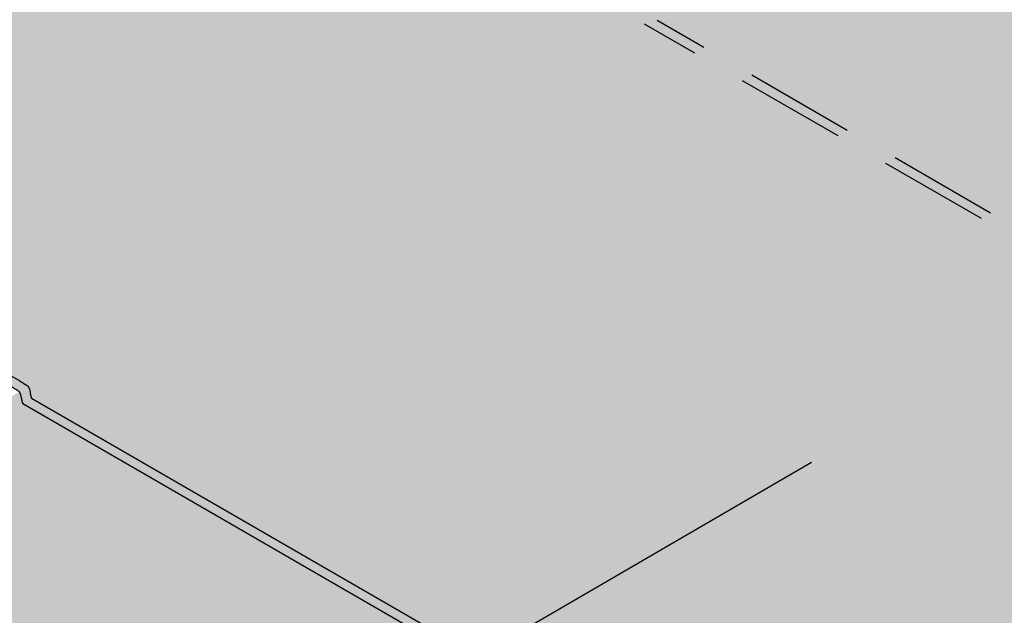
# Model space of a CAD drawing. Units: inches. Extents: x 2 to 3092, y -16 to 3670.
# Drawn here: x 23 to 27, y 0 to 3 of the extents above; entities that cross this region are included whole.
import ezdxf

# ---------------------------------------------------------------- set-up
doc = ezdxf.new("R2010")
doc.units = ezdxf.units.IN
doc.header["$LTSCALE"] = 2
doc.header["$MEASUREMENT"] = 0
doc.linetypes.add('HIDDEN', pattern=[0.375, 0.25, -0.125])
doc.layers.get('0').update_dxf_attribs({"linetype": 'CONTINUOUS'})
doc.layers.add('FSBP-ANNO-NOTE', color=7, linetype='CONTINUOUS')
doc.layers.add('FSBP-MEMBRANE', color=7, linetype='CONTINUOUS')
doc.styles.add('FSBP_ARIAL_NAR', font='ARIALN.TTF')
doc.dimstyles.new('FSBP-LEADER', dxfattribs={"dimtxt": 0.1875, "dimasz": 0.25, "dimexe": 0.0625, "dimexo": 0.125, "dimgap": 0.125, "dimtad": 0, "dimtih": 1, "dimtoh": 1, "dimdec": 4, "dimzin": 0, "dimdsep": 46, "dimlunit": 4, "dimtxsty": 'FSBP_ARIAL_NAR', "dimcen": 0.09375, "dimclrd": 256, "dimclre": 256, "dimclrt": 256, "dimadec": 0, "dimazin": 0, "dimtfac": 1, "dimtdec": 4, "dimtofl": 0, "dimtmove": 0, "dimatfit": 3, "dimfxl": 0, "dimtolj": 1, "dimtzin": 0, "dimlwd": -1, "dimlwe": -1, "dimarcsym": 0})

msp = doc.modelspace()

# ---------------------------------------------------------------- hatches: boundary and pattern name
h = msp.add_hatch()
h.set_pattern_fill('DOTS', color=256, scale=1.5)
h.set_pattern_definition([(0, (-116.6617098638778, -53.22076037753919), (0.046875, 0.09375), [0, -0.09375])])
edge = h.paths.add_edge_path()
edge.add_line((38.1679621898365, -5.327436111429597), (35.28102727763333, -5.327436111429597))
edge.add_spline(control_points=[(35.28102727763333, -5.327436111429597), (35.25570110028546, -5.455441671853654), (35.20741524731146, -5.593749105988712), (35.13002174925201, -5.725145769328838)], knot_values=[2.764190357306986, 2.764190357306986, 2.764190357306986, 2.764190357306986, 2.947529498260431, 2.947529498260431, 2.947529498260431, 2.947529498260431], degree=3, periodic=0)
edge.add_arc((33.08722240553412, -4.177861412847518), 2.5626388817986, 310.5013886214564, 322.85849764003615, ccw=False)
edge.add_arc((34.8330816056225, -6.221234748820001), 0.1249999999999959, 130.6993061221569, 239.9999999999994)
edge.add_line((34.7705816056225, -6.329487924293053), (35.98548372653774, -7.03091199084246))
edge.add_spline(control_points=[(35.98548372653771, -7.030911990842474), (35.94701522508707, -7.053035173793651), (35.90854672363646, -7.07515835674482), (35.87687785589135, -7.104960452204031)], knot_values=[0.3131901306125531, 0.3131901306125531, 0.3131901306125531, 0.3131901306125531, 0.4442974358858784, 0.4442974358858784, 0.4442974358858784, 0.4442974358858784], degree=3, periodic=0)
edge.add_line((35.87687785589172, -7.104960452203711), (37.04663000310437, -7.780616788630203))
edge.add_arc((37.04663000310426, -7.733741788630203), 0.04687499999999904, 270.0000000001389, 299.9999980470345)
edge.add_line((37.07006750172054, -7.774336730231473), (38.16796218983659, -7.140466986402336))
edge.add_line((38.16796218983659, -7.140466986402336), (38.1679621898365, -5.327436111429597))
h.paths.add_polyline_path([(18.55230412494917, -11.07311857597619), (21.12946988211151, -11.07311857597619), (21.12946988211151, -10.49143371922314), (18.55230412494917, -10.49143371922314)], flags=9)
h.paths.add_polyline_path([(31.84903494852325, 9.288633422607946), (34.42620070568559, 9.288633422607946), (34.42620070568559, 9.870318279361003), (31.84903494852325, 9.870318279361003)], flags=9)
h.paths.add_polyline_path([(8.550476694070781, -1.361487752991932), (11.12764245123311, -1.361487752991932), (11.12764245123311, -0.7798028962388752), (8.550476694070781, -0.7798028962388752)], flags=9)
h.paths.add_polyline_path([(2.755690178321771, -11.24383264104605), (14.6578729886901, -11.24383264104605), (14.6578729886901, -2.534146420036462), (2.755690178321771, -2.534146420036462)], flags=9)
h.paths.add_polyline_path([(22.07463654228748, -2.490137478426531), (25.7767511398318, -2.490137478426531), (25.7767511398318, -1.865580861782595), (22.07463654228748, -1.865580861782595)], flags=9)
h.paths.add_polyline_path([(36.16631473800986, -10.72647863910627), (37.83002551563602, -10.72647863910627), (37.83002551563602, -9.099261722325904), (36.16631473800986, -9.099261722325904)], flags=9)
h.paths.add_polyline_path([(15.38619812422876, -5.742693167062802), (21.97432909285082, -5.742693167062802), (21.97432909285082, -4.612815950146013), (15.38619812422876, -4.612815950146013)], flags=9)
h.paths.add_polyline_path([(19.92744511906851, -3.150259137200548), (25.28958700174242, -3.150259137200548), (25.28958700174242, -2.525702520556612), (19.92744511906851, -2.525702520556612)], flags=9)
h.paths.add_polyline_path([(35.96757856266673, -2.096138297400392), (38.16048442896958, -2.096138297400392), (38.16048442896958, -0.4689213806200296), (35.96757856266673, -0.4689213806200296)], flags=9)
h.paths.add_polyline_path([(34.55425113896725, -0.350253405095847), (38.40861675970392, -0.350253405095847), (38.40861675970392, 2.29548329340348), (34.55425113896725, 2.29548329340348)], flags=9)
h.paths.add_polyline_path([(16.0024145650906, -4.694920800090001), (23.03338318719155, -4.694920800090001), (23.03338318719155, -3.059722982900359), (16.0024145650906, -3.059722982900359)], flags=9)
h.paths.add_polyline_path([(21.52635480188802, -11.76358206431479), (26.88849668456193, -11.76358206431479), (26.88849668456193, -11.13902544767085), (21.52635480188802, -11.13902544767085)], flags=9)
h.paths.add_polyline_path([(19.1811575836614, 7.397221300733756), (22.88327218120573, 7.397221300733756), (22.88327218120573, 8.021777917377692), (19.1811575836614, 8.021777917377692)], flags=9)
h.paths.add_polyline_path([(34.76241081863004, 4.184907067649982), (38.46452541617437, 4.184907067649982), (38.46452541617437, 4.809463684293918), (34.76241081863004, 4.809463684293918)], flags=9)
h.paths.add_polyline_path([(22.16802867557219, 10.12441323429648), (27.5301705582461, 10.12441323429648), (27.5301705582461, 10.74896985094041), (22.16802867557219, 10.74896985094041)], flags=9)
h.paths.add_polyline_path([(32.65063195164201, 8.140683703455247), (38.01277383431592, 8.140683703455247), (38.01277383431592, 8.765240320099183), (32.65063195164201, 8.765240320099183)], flags=9)
h.paths.add_polyline_path([(16.55939425869921, -1.865811152132656), (22.57596997493381, -1.865811152132656), (22.57596997493381, -0.7359339352158667), (16.55939425869921, -0.7359339352158667)], flags=9)
h.paths.add_polyline_path([(15.92894017951259, -0.4933692415607904), (21.2910820621865, -0.4933692415607904), (21.2910820621865, 0.1311873750831456), (15.92894017951259, 0.1311873750831456)], flags=9)
h.paths.add_polyline_path([(3.866949138489602, 6.865839637340146), (5.782774513660144, 6.865839637340146), (5.782774513660144, 7.993056554120509), (3.866949138489602, 7.993056554120509)], flags=9)
h.paths.add_polyline_path([(10.84397008606298, 12.06484370316769), (15.72048441075604, 12.06484370316769), (15.72048441075604, 12.52850332117588), (10.84397008606298, 12.52850332117588)], flags=9)
h.paths.add_polyline_path([(21.26486038215366, 11.4484941264027), (26.45965915432284, 11.4484941264027), (26.45965915432284, 11.9121537444109), (21.26486038215366, 11.9121537444109)], flags=9)
h.paths.add_polyline_path([(28.83260048003321, 11.34390447216505), (32.09141698753662, 11.34390447216505), (32.09141698753662, 12.15872370818142), (28.83260048003321, 12.15872370818142)], flags=9)
h.paths.add_polyline_path([(18.47954636674915, 12.06284847806537), (25.29953272418435, 12.06284847806537), (25.29953272418435, 12.52650809607356), (18.47954636674915, 12.52650809607356)], flags=9)
h.paths.add_polyline_path([(28.56232421809592, 12.13736864647439), (32.39515163965119, 12.13736864647439), (32.39515163965119, 12.60102826448259), (28.56232421809592, 12.60102826448259)], flags=9)
h.paths.add_polyline_path([(33.58453656884798, 11.87490850017917), (37.3799151500212, 11.87490850017917), (37.3799151500212, 13.26588735420374), (33.58453656884798, 13.26588735420374)], flags=9)
h.paths.add_polyline_path([(33.87524470322724, 13.31514860559343), (37.12865108112625, 13.31514860559343), (37.12865108112625, 14.12655293710777), (33.87524470322724, 14.12655293710777)], flags=9)
h.paths.add_polyline_path([(11.11456097459467, 11.42859942994976), (18.59281813694118, 11.42859942994976), (18.59281813694118, 12.00817395246001), (11.11456097459467, 12.00817395246001)], flags=9)
h.paths.add_polyline_path([(33.98365832873868, 11.39435356119092), (37.00604066161726, 11.39435356119092), (37.00604066161726, 11.97392808370116), (33.98365832873868, 11.97392808370116)], flags=9)
h.paths.add_polyline_path([(10.91400724573477, 13.1247396241611), (31.98611672731728, 13.1247396241611), (31.98611672731728, 13.82022905117337), (10.91400724573477, 13.82022905117337)], flags=9)
h.paths.add_polyline_path([(15.93249623716331, 0.3970660798825794), (17.85036799705416, 0.3970660798825794), (17.85036799705416, 1.524282996662942), (15.93249623716331, 1.524282996662942)], flags=9)
h.paths.add_polyline_path([(5.762613904578714, 8.821097488258355), (9.043787165151713, 8.821097488258355), (9.043787165151713, 9.948314405038717), (5.762613904578714, 9.948314405038717)], flags=9)
h.paths.add_polyline_path([(15.55013428409644, 7.609199720825623), (18.8313075446694, 7.609199720825623), (18.8313075446694, 8.736416637605986), (15.55013428409644, 8.736416637605986)], flags=9)
h.paths.add_polyline_path([(13.38523145271033, 0.7977317497043064), (15.92494261166679, 2.264034670991771), (15.62995625423157, 2.774966029609198), (13.09024509527511, 1.308663108321747)], flags=9)
h.paths.add_polyline_path([(6.114546174307549, 4.819860358818469), (8.654257333264027, 3.353557437531018), (8.949243690699234, 3.864488796148459), (6.409532531742741, 5.330791717435895)], flags=9)
h.paths.add_polyline_path([(14.99809619920229, 8.572539459327233), (21.57865554435917, 8.572539459327233), (21.57865554435917, 10.20773727651688), (14.99809619920229, 10.20773727651688)], flags=9)
h.paths.add_polyline_path([(5.242764642057395, -0.5812408770328101), (10.60490652473135, -0.5812408770328101), (10.60490652473135, 0.04331573961112589), (5.242764642057395, 0.04331573961112589)], flags=9)
h = msp.add_hatch()
h.set_pattern_fill('DOTS', color=256, scale=1.75)
h.set_pattern_definition([(0, (-116.6617098638778, -53.74711750936154), (0.0546875, 0.109375), [0, -0.109375])])
edge = h.paths.add_edge_path()
edge.add_line((25.80675445750076, 7.557012892634555), (25.84734939830325, 7.533575392634512))
edge.add_line((25.84734939830325, 7.533575392634512), (25.84734939830325, 7.486700392634534))
edge.add_line((25.84734939830325, 7.486700392634534), (25.87016609912415, 7.499873620995496))
edge.add_arc((25.84143338933147, 7.549640134195537), 0.0574654195853446, 300.0000000000044, 372.9278210446442)
edge.add_arc((25.95345386934029, 7.575353502298229), 0.05746832324325483, 120.48409439356311, 192.9278210446473, ccw=False)
edge.add_line((25.92430023776855, 7.624877980514272), (29.97380098111803, 9.962858324770673))
edge.add_line((29.97380098111803, 9.962858324770673), (29.97380098111803, 10.74185707640374))
edge.add_line((29.97380098111803, 10.74185707640374), (24.48493086142936, 7.572856435254517))
edge.add_line((24.48493086142936, 7.572856435254517), (24.32079616378182, 7.667619647124704))
edge.add_line((24.32079616378182, 7.667619647124704), (24.32079616378182, 7.277301123817731))
edge.add_line((24.32079616378182, 7.277301123817731), (24.14690510467794, 7.377697173601065))
edge.add_line((24.14690510467794, 7.377697173601065), (18.6630819567069, 4.211610402931536))
edge.add_line((18.6630819567069, 4.211610402931536), (18.66308195670679, 3.540838808414728))
edge.add_spline(control_points=[(18.66308195670679, 3.540838808414742), (18.66325519364069, 3.536888001578427), (18.66342843057457, 3.532937194742113), (18.66364552608907, 3.529002453948815)], knot_values=[0.1600300070597501, 0.1600300070597501, 0.1600300070597501, 0.1600300070597501, 0.1715069895125803, 0.1715069895125803, 0.1715069895125803, 0.1715069895125803], degree=3, periodic=0)
edge.add_spline(control_points=[(18.66364552608907, 3.529002453948815), (18.66387628364554, 3.524820095907979), (18.66415659360662, 3.520655889641626), (18.66453912676032, 3.516529129233925)], knot_values=[0.1478307664063827, 0.1478307664063827, 0.1478307664063827, 0.1478307664063827, 0.1600300070597501, 0.1600300070597501, 0.1600300070597501, 0.1600300070597501], degree=3, periodic=0)
edge.add_spline(control_points=[(18.66453912676032, 3.516529129233925), (18.66487636403032, 3.512891019960643), (18.66529304919784, 3.509282013620501), (18.66582527079915, 3.505715329975006)], knot_values=[0.1370760420795052, 0.1370760420795052, 0.1370760420795052, 0.1370760420795052, 0.1478307664063826, 0.1478307664063826, 0.1478307664063826, 0.1478307664063826], degree=3, periodic=0)
edge.add_spline(control_points=[(18.66582527079915, 3.505715329975006), (18.66624325447815, 3.502914211891197), (18.66673249927193, 3.500139197801625), (18.66731048632043, 3.497396691304894)], knot_values=[0.1286297497270796, 0.1286297497270796, 0.1286297497270796, 0.1286297497270796, 0.1370760420795052, 0.1370760420795052, 0.1370760420795052, 0.1370760420795052], degree=3, periodic=0)
edge.add_spline(control_points=[(18.66731048632043, 3.497396691304894), (18.66791056894543, 3.494549342905133), (18.66860630848076, 3.491737035038264), (18.6694172685179, 3.488966934135513)], knot_values=[0.1198605683077369, 0.1198605683077369, 0.1198605683077369, 0.1198605683077369, 0.1286297497270795, 0.1286297497270795, 0.1286297497270795, 0.1286297497270795], degree=3, periodic=0)
edge.add_spline(control_points=[(18.6694172685179, 3.488966934135513), (18.66990846787174, 3.487289081083413), (18.67044193860586, 3.485626712659512), (18.67102202806005, 3.483981421358303)], knot_values=[0.1145490658298841, 0.1145490658298841, 0.1145490658298841, 0.1145490658298841, 0.1198605683077369, 0.1198605683077369, 0.1198605683077369, 0.1198605683077369], degree=3, periodic=0)
edge.add_spline(control_points=[(18.67102202806005, 3.483981421358303), (18.671695383657, 3.482071601936022), (18.67243155367392, 3.480184792359461), (18.67323733753439, 3.478323483357466)], knot_values=[0.1083835858408788, 0.1083835858408788, 0.1083835858408788, 0.1083835858408788, 0.1145490658298841, 0.1145490658298841, 0.1145490658298841, 0.1145490658298841], degree=3, periodic=0)
edge.add_spline(control_points=[(18.67323733753439, 3.478323483357466), (18.67383887344469, 3.476933974011567), (18.67489465835961, 3.474666368858246), (18.6760636020811, 3.472440215439777), (18.67653809766101, 3.471569572310317)], knot_values=[0.1007946563372662, 0.1007946563372662, 0.1007946563372662, 0.1007946563372662, 0.1053973268543437, 0.1083835858408788, 0.1083835858408788, 0.1083835858408788, 0.1083835858408788], degree=3, periodic=0)
edge.add_spline(control_points=[(18.67653809766101, 3.471569572310317), (18.67776428634561, 3.469319661459958), (18.67908739958078, 3.467105496306553), (18.68045552601883, 3.46490868325686)], knot_values=[0.09307758344200019, 0.09307758344200019, 0.09307758344200019, 0.09307758344200019, 0.1007946563372662, 0.1007946563372662, 0.1007946563372662, 0.1007946563372662], degree=3, periodic=0)
edge.add_spline(control_points=[(18.68045552601883, 3.46490868325686), (18.68235716422258, 3.461855205518541), (18.68434576717225, 3.458835251750836), (18.68628193342188, 3.45579942825441)], knot_values=[0.08235117670753683, 0.08235117670753683, 0.08235117670753683, 0.08235117670753683, 0.09307758344200018, 0.09307758344200018, 0.09307758344200018, 0.09307758344200018], degree=3, periodic=0)
edge.add_line((18.6908762318959, 3.448658683561037), (25.80675445750076, 7.557012892634555))
edge = h.paths.add_edge_path()
edge.add_line((23.04900481239467, 5.871075392674962), (24.90013411291419, 6.939825392634683))
edge.add_line((24.90013411291419, 6.939825392634683), (25.84734939830325, 7.486700392634534))
edge.add_line((25.84734939830325, 7.486700392634534), (25.84734939830325, 7.533575392634598))
edge.add_line((25.84734939830325, 7.533575392634598), (22.91098201359675, 5.838262892634626))
edge.add_line((22.91098201359675, 5.838262892634626), (18.70205506783226, 3.408237787498132))
edge.add_spline(control_points=[(18.70220463437489, 3.401757956896974), (18.70231503099824, 3.39850549823136), (18.70235053558402, 3.395227300366054), (18.70233995058932, 3.391933262246519)], knot_values=[0.0152719264947383, 0.0152719264947383, 0.0152719264947383, 0.0152719264947383, 0.0248157106485391, 0.0248157106485391, 0.0248157106485391, 0.0248157106485391], degree=3, periodic=0)
edge.add_spline(control_points=[(18.70226455388486, 3.385254134462778), (18.702209325314, 3.382187605946415), (18.70213121259557, 3.379113212513248), (18.70205309987712, 3.376038819080089)], knot_values=[0, 0, 0, 0, 0.008839390951552761, 0.008839390951552761, 0.008839390951552761, 0.008839390951552761], degree=3, periodic=0)
edge.add_line((18.70205309987712, 3.375231183830204), (18.70205309987718, 2.053950033839259))
edge.add_arc((19.157316035546, 2.058092157364955), 0.4552817784417694, 180.5212804061439, 240.1907995910985)
edge.add_line((18.93098940907076, 1.663050696339107), (19.80513513535296, 1.158362425959163))
edge.add_line((19.80513513535296, 1.158362425959163), (19.80513513535296, 0.9875680398005589))
edge.add_line((19.80513513535296, 0.9875680398005589), (20.11535767360057, 1.16667510576651))
edge.add_line((20.11535767360057, 1.16667510576651), (20.11535767360057, 0.9792553599932123))
edge.add_line((20.11535767360057, 0.9792553599932123), (21.23200872990073, 0.3345565720473704))
edge.add_line((21.23200872990073, 0.3345565720473704), (22.94371782624141, 1.322812714881801))
edge.add_line((22.94371782624141, 1.322812714881801), (20.9598941343274, 2.468173857432989))
edge.add_arc((21.18499321394147, 2.687676516501094), 0.3144058093946005, 191.5350417021602, 224.2788279572782, ccw=False)
edge.add_line((20.87693758780215, 2.624805663278126), (20.87674576143912, 2.810780043011365))
edge.add_arc((21.54784990899121, 2.839914355801804), 0.6717362466350748, 120.2880779242956, 182.4857925396508, ccw=False)
edge.add_line((21.20906110468529, 3.419958949880867), (23.12030369144814, 4.523164850254171))
edge.add_arc((23.23847914461801, 4.671282148897726), 0.1894839620901029, 180.5776481414484, 231.4153682265836, ccw=False)
edge.add_line((23.04900481239467, 4.669371830105755), (23.04900481239467, 5.871075392674962))
h.paths.add_polyline_path([(25.73851691973469, 6.034447772624263, -0.2315490870410259), (26.2685517725174, 6.005543039152558), (28.65961353732165, 4.624759642741894), (32.53328833882851, 6.861227804399258), (31.40592697547417, 7.512110190988617), (31.40592697547417, 7.691217256952209), (31.09570443722656, 7.512110190986258), (31.09570443722656, 7.691217256949793), (30.26088178947857, 8.173202337339974, -0.2971045010596562), (29.97380098111806, 8.646022462113068), (29.97380098111803, 9.91598332477058), (25.97630874385671, 7.608030105504428, 0.327061571019496), (25.94945072039296, 7.545648618427686, -0.3294013981374099), (25.9221746052102, 7.483025745984415), (23.08959975319708, 5.847637892674898), (23.08959975319713, 4.669371830100241, 0.2668120301742534), (23.16032650835724, 4.54626678826533)])
h = msp.add_hatch()
h.set_pattern_fill('DOTS', color=256, scale=2)
h.set_pattern_definition([(0, (-116.6617098638778, -53.74711750936154), (0.0625, 0.125), [0, -0.125])])
edge = h.paths.add_edge_path()
edge.add_line((21.7886313403073, 3.320553235975078), (21.07857829051299, 3.320553235975078))
edge.add_arc((21.54784990899121, 2.839914355801804), 0.6717362466350792, 134.314393266976, 177.6324047853559)
edge.add_line((20.87668708736662, 2.867664165031821), (20.87674576143912, 2.810780043011301))
edge.add_arc((21.54784990899121, 2.839914355801804), 0.671736246635079, 182.4857925396563, 208.9221384948633)
edge.add_line((20.95989413432766, 2.515048857351831), (22.98431327844717, 1.346249919541885))
edge.add_spline(control_points=[(22.98431327844717, 1.346249919541885), (22.9912693891719, 1.342238418836638), (23.00324646490374, 1.335331391383173), (23.02497404166733, 1.322729938919695), (23.02905366573243, 1.299472593141774), (23.03179167128347, 1.280862992963991), (23.03515248155462, 1.27252972403789), (23.036470346879, 1.26926202212365)], knot_values=[0, 0, 0, 0, 0.0243397470855596, 0.04190833149054822, 0.07226059358449634, 0.08855619529935932, 0.09906818118220347, 0.09906818118220347, 0.09906818118220347, 0.09906818118220347], degree=3, periodic=0)
edge.add_line((23.03647034687903, 1.269262022123579), (27.10159813056246, -1.078918725499497))
edge.add_line((27.10159813056246, -1.078918725499497), (29.15161735747078, 0.1233471106890764))
edge.add_line((29.15161735747078, 0.1233471106890764), (29.15161735747078, 0.310766856462509))
edge.add_line((29.15161735747078, 0.310766856462509), (29.4618398957184, 0.131659790496558))
edge.add_line((29.4618398957184, 0.131659790496558), (29.4618398957184, 0.3052819698627207))
edge.add_line((29.4618398957184, 0.3052819698627207), (29.79503116384306, 0.5006871998842701))
edge.add_spline(control_points=[(29.79503116384312, 0.5006871998843128), (29.80750423064298, 0.5097177029319813), (29.84365920396731, 0.535893911400402), (29.87094983098775, 0.5896474185374903), (29.90680976826077, 0.6121235346148968), (29.91782479738821, 0.6190274806920844)], knot_values=[0, 0, 0, 0, 0.04590096845537819, 0.133050541354024, 0.1716884416551943, 0.1716884416551943, 0.1716884416551943, 0.1716884416551943], degree=3, periodic=0)
edge.add_line((29.91782479738821, 0.6190274806920844), (32.73509741040526, 2.271261064358677))
edge.add_line((32.73509741040526, 2.271261064358677), (30.91806919426192, 3.320553235975078))
edge.add_line((30.91806919426192, 3.320553235975078), (21.7886313403073, 3.320553235975078))
h.paths.add_polyline_path([(18.55230412494917, -11.59947570779855), (21.12946988211151, -11.59947570779855), (21.12946988211151, -11.01779085104549), (18.55230412494917, -11.01779085104549)], flags=9)
h.paths.add_polyline_path([(31.84903494852325, 8.762276290785595), (34.42620070568559, 8.762276290785595), (34.42620070568559, 9.343961147538652), (31.84903494852325, 9.343961147538652)], flags=9)
h.paths.add_polyline_path([(8.550476694070781, -1.887844884814283), (11.12764245123311, -1.887844884814283), (11.12764245123311, -1.306160028061226), (8.550476694070781, -1.306160028061226)], flags=9)
h.paths.add_polyline_path([(2.755690178321771, -11.7701897728684), (14.6578729886901, -11.7701897728684), (14.6578729886901, -3.060503551858814), (2.755690178321771, -3.060503551858814)], flags=9)
h.paths.add_polyline_path([(22.07463654228748, -3.016494610248882), (25.7767511398318, -3.016494610248882), (25.7767511398318, -2.391937993604946), (22.07463654228748, -2.391937993604946)], flags=9)
h.paths.add_polyline_path([(36.16631473800986, -11.25283577092862), (37.83002551563602, -11.25283577092862), (37.83002551563602, -9.625618854148255), (36.16631473800986, -9.625618854148255)], flags=9)
h.paths.add_polyline_path([(15.38619812422876, -6.269050298885153), (21.97432909285082, -6.269050298885153), (21.97432909285082, -5.139173081968364), (15.38619812422876, -5.139173081968364)], flags=9)
h.paths.add_polyline_path([(19.92744511906851, -3.676616269022899), (25.28958700174242, -3.676616269022899), (25.28958700174242, -3.052059652378963), (19.92744511906851, -3.052059652378963)], flags=9)
h.paths.add_polyline_path([(35.96757856266673, -2.622495429222743), (38.16048442896958, -2.622495429222743), (38.16048442896958, -0.9952785124423809), (35.96757856266673, -0.9952785124423809)], flags=9)
h.paths.add_polyline_path([(34.55425113896725, -0.8766105369181982), (38.40861675970392, -0.8766105369181982), (38.40861675970392, 1.769126161581129), (34.55425113896725, 1.769126161581129)], flags=9)
h.paths.add_polyline_path([(16.0024145650906, -5.221277931912352), (23.03338318719155, -5.221277931912352), (23.03338318719155, -3.58608011472271), (16.0024145650906, -3.58608011472271)], flags=9)
h.paths.add_polyline_path([(21.52635480188802, -12.28993919613714), (26.88849668456193, -12.28993919613714), (26.88849668456193, -11.6653825794932), (21.52635480188802, -11.6653825794932)], flags=9)
h.paths.add_polyline_path([(19.1811575836614, 6.870864168911405), (22.88327218120573, 6.870864168911405), (22.88327218120573, 7.495420785555341), (19.1811575836614, 7.495420785555341)], flags=9)
h.paths.add_polyline_path([(34.76241081863004, 3.658549935827631), (38.46452541617437, 3.658549935827631), (38.46452541617437, 4.283106552471567), (34.76241081863004, 4.283106552471567)], flags=9)
h.paths.add_polyline_path([(22.16802867557219, 9.598056102474127), (27.5301705582461, 9.598056102474127), (27.5301705582461, 10.22261271911806), (22.16802867557219, 10.22261271911806)], flags=9)
h.paths.add_polyline_path([(32.65063195164201, 7.614326571632896), (38.01277383431592, 7.614326571632896), (38.01277383431592, 8.238883188276832), (32.65063195164201, 8.238883188276832)], flags=9)
h.paths.add_polyline_path([(16.55939425869921, -2.392168283955007), (22.57596997493381, -2.392168283955007), (22.57596997493381, -1.262291067038218), (16.55939425869921, -1.262291067038218)], flags=9)
h.paths.add_polyline_path([(15.92894017951259, -1.019726373383142), (21.2910820621865, -1.019726373383142), (21.2910820621865, -0.3951697567392056), (15.92894017951259, -0.3951697567392056)], flags=9)
h.paths.add_polyline_path([(3.866949138489602, 6.339482505517795), (5.782774513660144, 6.339482505517795), (5.782774513660144, 7.466699422298158), (3.866949138489602, 7.466699422298158)], flags=9)
h.paths.add_polyline_path([(15.93249623716331, -0.1292910519397719), (17.85036799705416, -0.1292910519397719), (17.85036799705416, 0.9979258648405906), (15.93249623716331, 0.9979258648405906)], flags=9)
h.paths.add_polyline_path([(5.762613904578714, 8.294740356436003), (9.043787165151713, 8.294740356436003), (9.043787165151713, 9.421957273216366), (5.762613904578714, 9.421957273216366)], flags=9)
h.paths.add_polyline_path([(15.55013428409644, 7.082842589003272), (18.8313075446694, 7.082842589003272), (18.8313075446694, 8.210059505783635), (15.55013428409644, 8.210059505783635)], flags=9)
h.paths.add_polyline_path([(13.38523145271033, 0.2713746178819552), (15.92494261166679, 1.73767753916942), (15.62995625423157, 2.248608897786847), (13.09024509527511, 0.782305976499396)], flags=9)
h.paths.add_polyline_path([(6.114546174307549, 4.293503226996117), (8.654257333264027, 2.827200305708667), (8.949243690699234, 3.338131664326108), (6.409532531742741, 4.804434585613544)], flags=9)
h.paths.add_polyline_path([(14.99809619920229, 8.046182327504882), (21.57865554435917, 8.046182327504882), (21.57865554435917, 9.681380144694524), (14.99809619920229, 9.681380144694524)], flags=9)
h.paths.add_polyline_path([(5.242764642057395, -1.107598008855161), (10.60490652473135, -1.107598008855161), (10.60490652473135, -0.4830413922112253), (5.242764642057395, -0.4830413922112253)], flags=9)
h = msp.add_hatch()
h.set_pattern_fill('DOTS', color=256, scale=1.25)
h.set_pattern_definition([(0, (-116.6617098638778, -53.74711750936154), (0.0390625, 0.078125), [0, -0.078125])])
edge = h.paths.add_edge_path()
edge.add_line((24.14488365477074, -1.207795447145029), (24.21279156533022, -1.372613651859224))
edge.add_line((24.21279156533022, -1.372613651859224), (28.52538282908502, -1.372613651859217))
edge.add_line((28.52538282908502, -1.372613651859217), (29.56689953657393, -0.7712937004250033))
edge.add_line((29.56689953657393, -0.7712937004250033), (29.56689953657393, -0.5838739546516489))
edge.add_line((29.56689953657393, -0.5838739546516489), (29.87712207482154, -0.7629810206176))
edge.add_line((29.87712207482154, -0.7629810206176), (29.87712207482154, -0.5921866344590487))
edge.add_line((29.87712207482154, -0.5921866344590452), (33.7689475673274, 1.654759861278277))
edge.add_line((33.7689475673274, 1.654759861278274), (33.7689475673274, 1.658361176481103))
edge.add_line((33.7689475673274, 1.658361176481103), (33.23693714417958, 1.966686277735709))
edge.add_line((33.23693714417958, 1.966686277735709), (31.53980405066777, 0.9868460293461485))
edge.add_line((31.53980405066777, 0.9868460293461485), (31.53980405066777, 0.8629266431069897))
edge.add_line((31.53980405066777, 0.8629266431069897), (31.53980405066777, 0.816051643107075))
edge.add_line((31.53980405066777, 0.816051643107075), (31.22958151242015, 0.9951587090730332))
edge.add_line((31.22958151242015, 0.9951587090730332), (31.22958151242015, 0.8077389633801904))
edge.add_line((31.22958151242015, 0.8077389633801904), (30.39029593388756, 0.3231772086874241))
edge.add_line((30.39029593388756, 0.3231772086874241), (29.93827997899064, 0.5841487419252385))
edge.add_spline(control_points=[(29.93827997899062, 0.5841487419252278), (29.93383965328322, 0.5809403239184672), (29.90577903705169, 0.5606647422763391), (29.87465186046678, 0.499641622495), (29.82207450609829, 0.4693790098569917), (29.79513512935834, 0.4538731721673148)], knot_values=[0, 0, 0, 0, 0.016383053736606, 0.1035326266352518, 0.1951059640902675, 0.1951059640902675, 0.1951059640902675, 0.1951059640902675], degree=3, periodic=0)
edge.add_line((29.79513512935782, 0.4538731721670413), (29.4618398957184, 0.2584069699433815))
edge.add_line((29.4618398957184, 0.2584069699433815), (29.4618398957184, 0.131659790496558))
edge.add_line((29.4618398957184, 0.131659790496558), (29.4618398957184, 0.08478479049664323))
edge.add_line((29.4618398957184, 0.08478479049664323), (29.15161735747078, 0.2638918564625943))
edge.add_line((29.15161735747078, 0.2638918564625943), (29.15161735747078, 0.07647211076974436))
edge.add_line((29.15161735747078, 0.07647211076974436), (27.10159813056235, -1.125793725418893))
edge.add_line((27.10159813056235, -1.125793725418893), (22.99587540614689, 1.24582452216349))
edge.add_spline(control_points=[(22.9958754061466, 1.245824522164265), (22.99455754082223, 1.249092224078501), (22.9911967305511, 1.257425493004606), (22.98855081104646, 1.275409205296201), (22.9857382432666, 1.291540006413269), (22.98018666712461, 1.298867137364047)], knot_values=[0.04383076169625355, 0.04383076169625355, 0.04383076169625355, 0.04383076169625355, 0.0543427475790977, 0.07063834929396068, 0.09906818118217722, 0.09906818118217722, 0.09906818118217722, 0.09906818118217722], degree=3, periodic=0)
edge.add_line((22.98018666712461, 1.298867137364047), (21.23200872990072, 0.2895565720473581))
edge.add_line((21.23200872990072, 0.2895565720473581), (20.11535767360057, 0.9342553599931396))
edge.add_line((20.11535767360057, 0.9342553599931396), (20.11535767360057, 1.119800105766595))
edge.add_line((20.11535767360057, 1.119800105766595), (19.80513513535296, 0.9406930398006441))
edge.add_line((19.80513513535296, 0.9406930398006441), (19.80513513535296, 0.9875680398005589))
edge.add_line((19.80513513535296, 0.9875680398005589), (19.80513513535296, 1.113362425959115))
edge.add_line((19.80513513535296, 1.113362425959115), (18.89244775960632, 1.640302728032369))
edge.add_arc((19.16382272973347, 2.063129300420352), 0.5024208243384066, 184.6869053355846, 237.3071844448638, ccw=False)
edge.add_line((18.66308195670679, 2.022076128100453), (18.66308195670679, 3.353538819080052))
edge.add_spline(control_points=[(18.66308195670679, 3.353538819080052), (18.66335670904273, 3.364352637805633), (18.66363146137867, 3.375166456531209), (18.66291036431934, 3.385638017691415)], knot_values=[0, 0, 0, 0, 0.03109152210758587, 0.03109152210758587, 0.03109152210758587, 0.03109152210758587], degree=3, periodic=0)
edge.add_line((18.66291036431997, 3.385638017675772), (18.03820523760363, 3.024964344601907))
edge.add_line((18.03820523760363, 3.024964344601907), (18.03820523760366, 2.490020389275051))
edge.add_line((18.03820523760366, 2.490020389275051), (18.19331650672747, 2.400466856292093))
edge.add_line((18.19331650672747, 2.400466856292093), (17.8830939684798, 2.22135979032617))
edge.add_line((17.8830939684798, 2.22135979032617), (18.03820523760366, 2.131806257343166))
edge.add_line((18.03820523760366, 2.131806257343166), (18.03820523760368, 1.628030292102428))
edge.add_arc((18.18070523760368, 1.628030292102428), 0.1424999999999991, 180, 240.0120566511119)
edge.add_line((18.10948120784198, 1.504606681782098), (20.33284268400983, 0.221260222654232))
edge.add_line((20.33284268400983, 0.221260222654232), (20.33284268400983, 0.05046583649564873))
edge.add_line((20.33284268400983, 0.05046583649564873), (20.64306522225745, 0.2295729024615998))
edge.add_line((20.64306522225745, 0.2295729024615998), (20.64306522225745, 0.0424650479749662))
edge.add_line((20.64306522225745, 0.0424650479749662), (23.09405342707851, -1.372613651859224))
edge.add_line((23.09405342707851, -1.372613651859224), (24.05766244497353, -1.372613651859224))
edge.add_line((24.05766244497353, -1.372613651859224), (24.10888598549612, -1.496937488632883))
edge.add_line((24.10888598549612, -1.496937488632886), (24.14488365477074, -1.207795447145033))
h = msp.add_hatch()
h.set_pattern_fill('DOTS', color=256, scale=1.75)
h.set_pattern_definition([(0, (-116.6617098638778, -53.22076037753919), (0.0546875, 0.109375), [0, -0.109375])])
edge = h.paths.add_edge_path()
edge.add_line((33.6369347485048, -1.1275231228605), (33.63693474850477, 0.1424377397969767))
edge.add_line((33.63693474850477, 0.1424377397969767), (29.63944251124222, -2.16551547946988))
edge.add_arc((29.66859614281309, -2.215039957686441), 0.05746832324325483, 120.4840943925438, 192.9278210446473)
edge.add_arc((29.55657566280426, -2.240753325789134), 0.0574654195853446, -59.99999999999551, 12.92782104464419, ccw=False)
edge.add_line((29.58530837259694, -2.290519838989175), (26.75273352058385, -3.925907692298692))
edge.add_line((26.75273352058385, -3.925907692298692), (26.75273352058379, -5.082342291892635))
edge.add_line((26.75273352058379, -5.082342291892635), (29.37254608753624, -3.536082231444494))
edge.add_arc((29.63713333200847, -4.295138413480315), 0.8038486781877666, 60.80447849636482, 109.2172262022051, ccw=False)
edge.add_line((30.02924382513002, -3.593410504238994), (30.47441789919752, -3.850431875738144))
edge.add_spline(control_points=[(30.47441789917353, -3.850431875750344), (30.6635531152023, -3.751663658581952), (30.8767475241968, -3.663084393241865), (31.58230399230909, -3.450052469760072), (32.12795421390454, -3.38755897023916), (32.95606003563977, -3.420512322989003), (33.271249673474, -3.452605054289284), (33.68873152520625, -3.591860586796576)], knot_values=[4.301856795342038, 4.301856795342038, 4.301856795342038, 4.301856795342038, 4.579953623427741, 4.579953623427741, 5.154370454380861, 5.154370454380861, 5.473196162815976, 5.473196162815976, 5.473196162815976, 5.473196162815976], degree=3, periodic=0)
edge.add_arc((32.66763605672519, -6.854847950663936), 3.419023616840147, 63.10881860697032, 72.62339158469598, ccw=False)
edge.add_arc((34.27058888035207, -3.694049690422153), 0.1250000000000185, 243.108818606963, 299.9999999999957)
edge.add_line((34.33308888035207, -3.802302865895227), (35.57230526905572, -3.086840950292993))
edge.add_spline(control_points=[(35.57230526905572, -3.086840950292993), (35.61901818500409, -3.090451349415273), (35.69236615723402, -3.096120348003415), (35.7380297755406, -3.147698009870082), (35.75408653630949, -3.167700451953456)], knot_values=[0, 0, 0, 0, 0.1322315692419944, 0.2076281746016064, 0.2076281746016064, 0.2076281746016064, 0.2076281746016064], degree=3, periodic=0)
edge.add_line((35.75408653630952, -3.167700451953442), (36.19642189891611, -2.912317900258598))
edge.add_line((36.19642189891611, -2.912317900258598), (36.19642189891611, -2.912317660890116))
edge.add_line((36.19642189891611, -2.912317660890116), (35.06906074286091, -2.261435393984973))
edge.add_line((35.06906074286091, -2.261435393984973), (35.06906074286091, -2.082328328021381))
edge.add_line((35.06906074286091, -2.082328328021381), (34.7588382046133, -2.261435393987332))
edge.add_line((34.7588382046133, -2.261435393987332), (34.7588382046133, -2.082328328023797))
edge.add_line((34.7588382046133, -2.082328328023797), (33.92401555686531, -1.600343247633615))
edge.add_arc((34.14321265584037, -1.143690919378043), 0.5065359978326537, 178.1709022233832, 244.3585881754274, ccw=False)
edge = h.paths.add_edge_path()
edge.add_line((33.63693474850477, 0.1893127397970762), (33.63693474850477, 0.9683114914301516))
edge.add_line((33.63693474850477, 0.9683114914301516), (28.1480646288161, -2.200689149719087))
edge.add_line((28.1480646288161, -2.200689149719087), (27.98392993116856, -2.1059259378489))
edge.add_line((27.98392993116856, -2.1059259378489), (27.98392993116856, -2.496244461155859))
edge.add_line((27.98392993116856, -2.496244461155859), (27.81003887206468, -2.395848411372524))
edge.add_line((27.81003887206468, -2.395848411372524), (20.61450662775293, -6.550190889588718))
edge.add_line((20.61450662775293, -6.550190889588718), (20.61450662775282, -7.220962919393271))
edge.add_spline(control_points=[(20.61450662775282, -7.220962919393285), (20.61467986431511, -7.224913717755113), (20.61485310087743, -7.228864516116948), (20.61507019573808, -7.232799248539143)], knot_values=[0.1600300316778965, 0.1600300316778965, 0.1600300316778965, 0.1600300316778965, 0.1715069895125803, 0.1715069895125803, 0.1715069895125803, 0.1715069895125803], degree=3, periodic=0)
edge.add_spline(control_points=[(20.61507019573808, -7.232799248539143), (20.6153009532771, -7.236981609961637), (20.61558126319285, -7.241145819619858), (20.6159637963983, -7.245272583383871)], knot_values=[0.1478307813744997, 0.1478307813744997, 0.1478307813744997, 0.1478307813744997, 0.1600300316778965, 0.1600300316778965, 0.1600300316778965, 0.1600300316778965], degree=3, periodic=0)
edge.add_spline(control_points=[(20.6159637963983, -7.245272583383871), (20.61630103159875, -7.248910672797953), (20.61671771377563, -7.252519659616317), (20.61724993087178, -7.256086324294818)], knot_values=[0.1370761159934692, 0.1370761159934692, 0.1370761159934692, 0.1370761159934692, 0.1478307813744998, 0.1478307813744998, 0.1478307813744998, 0.1478307813744998], degree=3, periodic=0)
edge.add_spline(control_points=[(20.61724993087178, -7.256086324294818), (20.6176679368189, -7.258887600423966), (20.61815721174621, -7.261662769677661), (20.6187352397442, -7.264405427376451)], knot_values=[0.1286293484600985, 0.1286293484600985, 0.1286293484600985, 0.1286293484600985, 0.1370761159934692, 0.1370761159934692, 0.1370761159934692, 0.1370761159934692], degree=3, periodic=0)
edge.add_spline(control_points=[(20.6187352397442, -7.264405427376451), (20.6193352960732, -7.267252606260767), (20.62003099903369, -7.270064748377498), (20.62084190878925, -7.272834688551084)], knot_values=[0.1198606792337706, 0.1198606792337706, 0.1198606792337706, 0.1198606792337706, 0.1286293484600985, 0.1286293484600985, 0.1286293484600985, 0.1286293484600985], degree=3, periodic=0)
edge.add_spline(control_points=[(20.62084190878925, -7.272834688551084), (20.6213331070265, -7.274512544466935), (20.62186657666497, -7.276174915746926), (20.62244666506167, -7.277820209890249)], knot_values=[0.114549169737695, 0.114549169737695, 0.114549169737695, 0.114549169737695, 0.1198606792337706, 0.1198606792337706, 0.1198606792337706, 0.1198606792337706], degree=3, periodic=0)
edge.add_spline(control_points=[(20.62244666506167, -7.277820209890249), (20.62312001508529, -7.279730020285681), (20.62385617876949, -7.281616821113571), (20.62466195543315, -7.283478121683428)], knot_values=[0.1083837213938901, 0.1083837213938901, 0.1083837213938901, 0.1083837213938901, 0.114549169737695, 0.114549169737695, 0.114549169737695, 0.114549169737695], degree=3, periodic=0)
edge.add_spline(control_points=[(20.62466195543315, -7.283478121683428), (20.62526350677409, -7.284867672788797), (20.62631928748128, -7.287135273986427), (20.62748822652638, -7.289361423620901), (20.62796269660033, -7.290232023190077)], knot_values=[0.1007948076065788, 0.1007948076065788, 0.1007948076065788, 0.1007948076065788, 0.1053976136766676, 0.1083837213938901, 0.1083837213938901, 0.1083837213938901, 0.1083837213938901], degree=3, periodic=0)
edge.add_spline(control_points=[(20.62796269660033, -7.290232023190077), (20.62918890757582, -7.292481983315353), (20.63051204824423, -7.294696195861887), (20.63188020394408, -7.296893055597115)], knot_values=[0.09307757050775967, 0.09307757050775967, 0.09307757050775967, 0.09307757050775967, 0.1007948076065788, 0.1007948076065788, 0.1007948076065788, 0.1007948076065788], degree=3, periodic=0)
edge.add_spline(control_points=[(20.63188020394408, -7.296893055597115), (20.63378183745154, -7.299946525376951), (20.63577043508813, -7.302966471418719), (20.63770659648678, -7.306002287039439)], knot_values=[0.08235119144623769, 0.08235119144623769, 0.08235119144623769, 0.08235119144623769, 0.09307757050775968, 0.09307757050775968, 0.09307757050775968, 0.09307757050775968], degree=3, periodic=0)
edge.add_line((20.64230069886848, -7.313142726781036), (29.46988822488753, -2.216532692339042))
edge.add_line((29.46988822488753, -2.216532692339042), (29.51048316568999, -2.239970192339078))
edge.add_line((29.51048316568999, -2.239970192339078), (29.51048316568999, -2.286845192339056))
edge.add_line((29.51048316568999, -2.286845192339056), (29.53329986651089, -2.273671963978094))
edge.add_arc((29.50456715671821, -2.223905450778053), 0.05746541958534459, 300.0000000000044, 372.9278210446442)
edge.add_arc((29.61658763672703, -2.19819208267536), 0.05746832324325482, 120.48409439501489, 192.9278210446473, ccw=False)
edge.add_line((29.58743400515404, -2.148667604460064), (33.63693474850477, 0.1893127397970762))
edge = h.paths.add_edge_path()
edge.add_line((26.71213857978144, -3.902470192298606), (28.56326788030093, -2.833720192338907))
edge.add_line((28.56326788030093, -2.833720192338907), (29.51048316568999, -2.286845192339056))
edge.add_line((29.51048316568999, -2.286845192339056), (29.51048316568999, -2.239970192339007))
edge.add_line((29.51048316568999, -2.239970192339007), (26.57411578098346, -3.935282692338978))
edge.add_line((26.57411578098346, -3.935282692338978), (20.65347972719054, -7.353563511769996))
edge.add_spline(control_points=[(20.65362930418057, -7.360043734367052), (20.65373970071441, -7.363296173675236), (20.65377520598535, -7.366574351916858), (20.65376462194142, -7.36986837032144)], knot_values=[0.01527201847409621, 0.01527201847409621, 0.01527201847409621, 0.01527201847409621, 0.02481574639257517, 0.02481574639257517, 0.02481574639257517, 0.02481574639257517], degree=3, periodic=0)
edge.add_spline(control_points=[(20.65368922539024, -7.376547567841923), (20.65363399679315, -7.379614104815785), (20.65355588385815, -7.382688506771862), (20.65347777092315, -7.385762908727939)], knot_values=[0, 0, 0, 0, 0.008839415456331821, 0.008839415456331821, 0.008839415456331821, 0.008839415456331821], degree=3, periodic=0)
edge.add_line((20.65347777092315, -7.386570551614232), (20.65347777092326, -8.707851693975106))
edge.add_arc((21.10874070659203, -8.703709570443072), 0.4552817784417697, 180.5212804069416, 240.1907995921495)
edge.add_line((20.88241408012404, -9.09875103147307), (21.75655980639898, -9.603439301848871))
edge.add_line((21.75655980639898, -9.603439301848871), (21.75655980639898, -9.774233688007476))
edge.add_line((21.75655980639898, -9.774233688007476), (22.0667823446466, -9.595126622041525))
edge.add_line((22.0667823446466, -9.595126622041525), (22.0667823446466, -9.782546367814822))
edge.add_line((22.0667823446466, -9.782546367814822), (23.18343340094675, -10.42724515576065))
edge.add_line((23.18343340094675, -10.42724515576065), (23.38509755836255, -10.31081424890757))
edge.add_spline(control_points=[(23.38509755836255, -10.31081424890757), (23.38389641117074, -10.30850455383514), (23.38268111139995, -10.30620503623964), (23.38144681449897, -10.30392033685041)], knot_values=[0.2468942285860467, 0.2468942285860467, 0.2468942285860467, 0.2468942285860467, 0.2545331861283705, 0.2545331861283705, 0.2545331861283705, 0.2545331861283705], degree=3, periodic=0)
edge.add_spline(control_points=[(23.38144681449897, -10.30392033685041), (23.37813632345392, -10.2977925754805), (23.37467407254796, -10.29174503079819), (23.37097967334803, -10.28589534193467), (23.37096355396908, -10.28586982936127)], knot_values=[0.2545331861283705, 0.2545331861283705, 0.2545331861283705, 0.2545331861283705, 0.2750215309648033, 0.275111292639886, 0.275111292639886, 0.275111292639886, 0.275111292639886], degree=3, periodic=0)
edge.add_spline(control_points=[(23.37096355396908, -10.28586982936127), (23.37077214439007, -10.2855668802871), (23.37058011238743, -10.28526446169342), (23.37038746274855, -10.28496256949997)], knot_values=[0.275111292639886, 0.275111292639886, 0.275111292639886, 0.275111292639886, 0.2761771677258951, 0.2761771677258951, 0.2761771677258951, 0.2761771677258951], degree=3, periodic=0)
edge.add_spline(control_points=[(23.37038746274855, -10.28496256949997), (23.3687264802616, -10.28235972192001), (23.36701958574851, -10.27979600433478), (23.36526984747321, -10.2772688017181)], knot_values=[0.2761771677258951, 0.2761771677258951, 0.2761771677258951, 0.2761771677258951, 0.2853669064749469, 0.2853669064749469, 0.2853669064749469, 0.2853669064749469], degree=3, periodic=0)
edge.add_spline(control_points=[(23.36526984747321, -10.2772688017181), (23.36315408833165, -10.27421294352815), (23.36097568599969, -10.27121047500355), (23.35874006513224, -10.26825677280841)], knot_values=[0.2853669064749469, 0.2853669064749469, 0.2853669064749469, 0.2853669064749469, 0.2964790105200897, 0.2964790105200897, 0.2964790105200897, 0.2964790105200897], degree=3, periodic=0)
edge.add_spline(control_points=[(23.35874006513224, -10.26825677280841), (23.35873977551149, -10.26825639016151), (23.35873948588979, -10.26825600751543), (23.35873919626711, -10.26825562487017)], knot_values=[0.2964790105200897, 0.2964790105200897, 0.2964790105200897, 0.2964790105200897, 0.2964804500735334, 0.2964804500735334, 0.2964804500735334, 0.2964804500735334], degree=3, periodic=0)
edge.add_spline(control_points=[(23.35873919626711, -10.26825562487017), (23.35359406577807, -10.26145795284265), (23.34814587982272, -10.25491856954254), (23.34246076226036, -10.24858111879293)], knot_values=[0.2964804500735334, 0.2964804500735334, 0.2964804500735334, 0.2964804500735334, 0.3220540377168655, 0.3220540377168655, 0.3220540377168655, 0.3220540377168655], degree=3, periodic=0)
edge.add_spline(control_points=[(23.34246076226036, -10.24858111879293), (23.34244405521609, -10.24856249471541), (23.34242734612566, -10.24854387238182), (23.34241063499074, -10.24852525179072)], knot_values=[0.3220540377168655, 0.3220540377168655, 0.3220540377168655, 0.3220540377168655, 0.3221291916703003, 0.3221291916703003, 0.3221291916703003, 0.3221291916703003], degree=3, periodic=0)
edge.add_spline(control_points=[(23.34241063499074, -10.24852525179072), (23.33918042255145, -10.24492594718084), (23.33587381997488, -10.24139174851209), (23.33250294758226, -10.2379123258525)], knot_values=[0.3221291916703003, 0.3221291916703003, 0.3221291916703003, 0.3221291916703003, 0.3366562262619881, 0.3366562262619881, 0.3366562262619881, 0.3366562262619881], degree=3, periodic=0)
edge.add_spline(control_points=[(23.33250294758226, -10.2379123258525), (23.32888276417727, -10.23417556376128), (23.32518845255107, -10.23050197982076), (23.32143502609874, -10.22687877838413)], knot_values=[0.3366562262619881, 0.3366562262619881, 0.3366562262619881, 0.3366562262619881, 0.3522576858922433, 0.3522576858922433, 0.3522576858922433, 0.3522576858922433], degree=3, periodic=0)
edge.add_spline(control_points=[(23.32143502609874, -10.22687877838413), (23.31579418490001, -10.22143364599787), (23.31001982922918, -10.21610230559667), (23.30416291877923, -10.21084132515002)], knot_values=[0.3522576858922433, 0.3522576858922433, 0.3522576858922433, 0.3522576858922433, 0.3757043571832425, 0.3757043571832425, 0.3757043571832425, 0.3757043571832425], degree=3, periodic=0)
edge.add_spline(control_points=[(23.30416291877923, -10.21084132515002), (23.30326679269784, -10.21003637827024), (23.30236873401061, -10.20923307851568), (23.30146892524509, -10.2084312703214)], knot_values=[0.3757043571832425, 0.3757043571832425, 0.3757043571832425, 0.3757043571832425, 0.3792917730819274, 0.3792917730819274, 0.3792917730819274, 0.3792917730819274], degree=3, periodic=0)
edge.add_spline(control_points=[(23.30146892524509, -10.2084312703214), (23.29831374511612, -10.20561972927087), (23.29513704681607, -10.20282652777081), (23.29194669990078, -10.20004495874024)], knot_values=[0.3792917730819274, 0.3792917730819274, 0.3792917730819274, 0.3792917730819274, 0.3918710496924599, 0.3918710496924599, 0.3918710496924599, 0.3918710496924599], degree=3, periodic=0)
edge.add_spline(control_points=[(23.29194669990078, -10.20004495874024), (23.28641350099885, -10.19522072641872), (23.2808392471651, -10.19043148447772), (23.27526499333136, -10.18564224253672)], knot_values=[0.3918710496924599, 0.3918710496924599, 0.3918710496924599, 0.3918710496924599, 0.413687999816287, 0.413687999816287, 0.413687999816287, 0.413687999816287], degree=3, periodic=0)
edge.add_line((23.27526499333139, -10.18564224253676), (24.33664192467747, -9.57285598551246))
edge.add_arc((24.27414192467727, -9.464602810039514), 0.1249999999999987, 300.0000000001039, 406.3640929573158)
edge.add_arc((26.03052268905994, -7.622534286233003), 2.420209192952938, 216.1544607478941, 226.3640929573498, ccw=False)
edge.add_spline(control_points=[(24.07637444753972, -9.050370827233946), (23.87922898436769, -8.74804484340133), (23.86499189389464, -8.394540955724024), (23.94622546368545, -7.92406203357835), (24.0966093652827, -7.683188627976092), (24.37197241154372, -7.449039233554847), (24.42825528332399, -7.405496407434297), (24.48904484385228, -7.362614755256656)], knot_values=[5.659532665950435, 5.659532665950435, 5.659532665950435, 5.659532665950435, 6.075136535194287, 6.075136535194287, 6.555082867836625, 6.555082867836625, 6.665066367569583, 6.665066367569583, 6.665066367569583, 6.665066367569583], degree=3, periodic=0)
edge.add_arc((25.02644354756696, -6.914058590160506), 0.6999999999999986, 120.6848355369174, 219.8510905151369, ccw=False)
edge.add_line((24.66922282140042, -6.312067433417267), (26.71213857978141, -5.106302149330828))
edge.add_line((26.71213857978141, -5.106302149330828), (26.71213857978144, -3.902470192298606))
at = {"layer": 'FSBP-MEMBRANE'}
h = msp.add_hatch(color=256, dxfattribs=at)
edge = h.paths.add_edge_path()
edge.add_arc((21.54784990899121, 2.839914355801804), 0.6717362466350791, 182.4857925396557, 208.9221384948633, ccw=False)
edge.add_line((20.87674576143912, 2.810780043011308), (20.87693758780215, 2.624805663278126))
edge.add_arc((21.18499321394147, 2.687676516501094), 0.3144058093946004, 191.5350417021602, 224.2788279572782)
edge.add_line((20.9598941343274, 2.468173857432989), (22.9437183377148, 1.322812419582499))
edge.add_spline(control_points=[(22.9437183377148, 1.322812419582499), (22.95067444843953, 1.318800918877239), (22.96265152417131, 1.311893891423759), (22.97583071620564, 1.304250288838256), (22.97981126857472, 1.299362599240732), (22.98018666712461, 1.298867137364057)], knot_values=[0, 0, 0, 0, 0.02433974708553498, 0.04190833149053928, 0.0438307616962425, 0.0438307616962425, 0.0438307616962425, 0.0438307616962425], degree=3, periodic=0)
edge.add_spline(control_points=[(22.98018666712461, 1.298867137364057), (22.9857382432666, 1.291540006413273), (22.98855081104644, 1.275409205296201), (22.9911967305511, 1.257425493004613), (22.99455754082221, 1.24909222407849), (22.9958754061466, 1.245824522164265)], knot_values=[0.0438307616962425, 0.0438307616962425, 0.0438307616962425, 0.0438307616962425, 0.07226059358447398, 0.0885561952993509, 0.09906818118218838, 0.09906818118218838, 0.09906818118218838, 0.09906818118218838], degree=3, periodic=0)
edge.add_line((22.99587540614688, 1.24582452216349), (27.10159813056235, -1.125793725418893))
edge.add_line((27.10159813056235, -1.125793725418893), (27.10159813056246, -1.078918725499497))
edge.add_line((27.10159813056246, -1.078918725499497), (23.03647034687903, 1.269262022123579))
edge.add_spline(control_points=[(23.036470346879, 1.26926202212365), (23.03515248155465, 1.27252972403789), (23.0317916712835, 1.280862992963984), (23.02905366573241, 1.299472593141781), (23.02497404166733, 1.322729938919688), (23.00324646490374, 1.335331391383173), (22.9912693891719, 1.342238418836624), (22.98431327844717, 1.346249919541885)], knot_values=[0, 0, 0, 0, 0.01051198588284415, 0.02680758759770713, 0.05715984969165525, 0.07472843409664387, 0.09906818118220347, 0.09906818118220347, 0.09906818118220347, 0.09906818118220347], degree=3, periodic=0)
edge.add_line((22.98431327844717, 1.346249919541885), (20.95989413432766, 2.515048857351831))
h.paths.add_polyline_path([(29.15161735747078, 0.07647211076974436), (29.15161735747078, 0.1233471106890764), (27.10159813056246, -1.078918725499497), (27.10159813056235, -1.125793725418893)])
h.paths.add_polyline_path([(29.15161735747078, 0.310766856462509), (29.15161735747078, 0.2638918564625943), (29.4618398957184, 0.08478479049664323), (29.4618398957184, 0.131659790496558)])
h.paths.add_polyline_path([(32.73509741040529, 2.224386064439352), (32.73509741040529, 2.271261064358692), (29.93828990105443, 0.6310295607940706), (29.97855696746525, 0.6077698117142436)])
edge = h.paths.add_edge_path()
edge.add_spline(control_points=[(29.79513512935834, 0.4538731721673148), (29.8220745060983, 0.4693790098569881), (29.87465186046681, 0.499641622495), (29.90577903705166, 0.5606647422763533), (29.93383965328321, 0.5809403239184565), (29.93827997899062, 0.5841487419252278)], knot_values=[0, 0, 0, 0, 0.09157333745501571, 0.1787229103536616, 0.1951059640902676, 0.1951059640902676, 0.1951059640902676, 0.1951059640902676], degree=3, periodic=0)
edge.add_line((29.93827997899062, 0.5841487419252349), (29.89906216186499, 0.6067822088944101))
edge.add_spline(control_points=[(29.89906216185209, 0.6067822088840931), (29.89460762216588, 0.6036336482236369), (29.86740936507637, 0.582673871924138), (29.84365920396731, 0.5358939114004091), (29.80750423064298, 0.5097177029319813), (29.79503116384312, 0.5006871998843128)], knot_values=[0, 0, 0, 0, 0.01636442616667128, 0.1035139990653171, 0.1494149675206953, 0.1494149675206953, 0.1494149675206953, 0.1494149675206953], degree=3, periodic=0)
edge.add_line((29.79503116384306, 0.5006871998842772), (29.4618398957184, 0.3052819698627207))
edge.add_line((29.4618398957184, 0.3052819698627207), (29.4618398957184, 0.2584069699433815))
edge.add_line((29.4618398957184, 0.2584069699433815), (29.81490448744343, 0.4654672213923394))

# ---------------------------------------------------------------- linework, layer by layer
for p, q in [((22.98431327844717, 1.346249919541885), (20.95989413432737, 2.515048857351987)), ((23.03647034687701, 1.269262022124744), (27.10159813056246, -1.078918725499497))]:
    msp.add_line(p, q)
for points in [[(22.98431327844717, 1.346249919541885), (23.00539211774496, 1.33408004599911), (23.01960270295704, 1.323749778532809), (23.02963802576021, 1.295104497761693), (23.03283607277429, 1.279125789098439), (23.036470346879, 1.26926202212365)], [(22.9437183377148, 1.322812419582499), (22.96479717701253, 1.310642546039725), (22.97900776222464, 1.300312278573424), (22.9890430850278, 1.271666997802308), (22.99224113204188, 1.255688289139053), (22.9958754061466, 1.245824522164265)]]:
    msp.add_spline(points, degree=3)
at = {"layer": 'FSBP-MEMBRANE', "linetype": 'HIDDEN'}
for p, q in [((29.93827997899062, 0.5841487419252349), (25.81267590285488, 2.965125818899773)), ((29.97855696746525, 0.6077698117142436), (25.87031291323397, 2.980843749736673))]:
    msp.add_line(p, q, dxfattribs=at)
at = {"layer": 'FSBP-MEMBRANE'}
msp.add_line((22.99587540614486, 1.245824522164662), (27.10159813056235, -1.125793725418893), dxfattribs=at)

# ---------------------------------------------------------------- leaders
at = {"layer": 'FSBP-ANNO-NOTE', "annotation_type": 0, "has_hookline": 1, "hookline_direction": 1, "text_width": 2.592974079126876}
msp.add_leader([(26.56964501609021, 0.9778446444132758), (22.07585819321814, -1.634118797542589), (21.93085819321813, -1.634118797542593)], dimstyle='FSBP-LEADER', dxfattribs=at)

doc.saveas('drawing.dxf')
